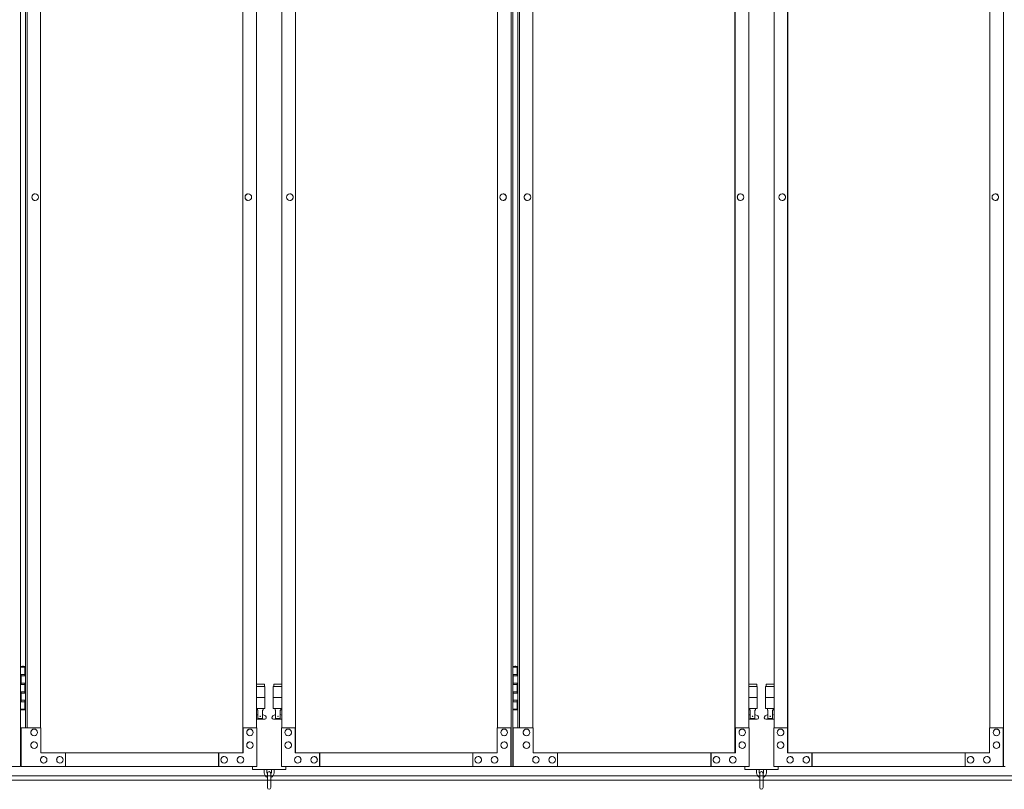
# Model space of a CAD drawing. Units: millimetres. Extents: x 2818 to 33146, y 470 to 10471.
# Drawn here: x 13785 to 15566, y 2284 to 3676 of the extents above; entities that cross this region are included whole.
import ezdxf

# ---------------------------------------------------------------- set-up
doc = ezdxf.new("R2010")
doc.units = ezdxf.units.MM
doc.layers.add('実線', color=3, linetype='Continuous', lineweight=18)
doc.layers.add('細線', color=4, linetype='Continuous', lineweight=9)

msp = doc.modelspace()

# ---------------------------------------------------------------- linework, layer by layer
at = {"layer": '実線', "ltscale": 0.05}
for p, q in [((13786.8, 2324.6), (13786.8, 5324.6)), ((14674.1, 2324.6), (14674.1, 5324.6)), ((14677.1, 2324.6), (14677.1, 5324.6)), ((15564.4, 2324.6), (15564.4, 5324.6)), ((14188.6, 5299.6), (14188.6, 2349.6)), ((14189, 2349.6), (14189, 5299.6)), ((14283.8, 2349.6), (14283.8, 5299.6)), ((14284.1, 5299.6), (14284.1, 2349.6)), ((15078.9, 5299.6), (15078.9, 2349.6)), ((15079.3, 2349.6), (15079.3, 5299.6)), ((15174.1, 2349.6), (15174.1, 5299.6)), ((15174.5, 5299.6), (15174.5, 2349.6)), ((13795.6, 2394.6), (13795.6, 5254.6)), ((13798.7, 2394.6), (13798.7, 5254.6)), ((13823.2, 5254.6), (13823.2, 2394.6)), ((14213.5, 5254.6), (14213.5, 2394.6)), ((14259.2, 5254.6), (14259.2, 2394.6)), ((14649.6, 5254.6), (14649.6, 2394.6)), ((14685.9, 2394.6), (14685.9, 5254.6)), ((14689, 2394.6), (14689, 5254.6)), ((14713.5, 5254.6), (14713.5, 2394.6)), ((15103.9, 5254.6), (15103.9, 2394.6)), ((15149.5, 5254.6), (15149.5, 2394.6)), ((15539.9, 5254.6), (15539.9, 2394.6)), ((13813.3, 3360.6), (13813.4, 3360.6)), ((13813.3, 3348.6), (13813.4, 3348.6)), ((14198.7, 3360.6), (14198.8, 3360.6)), ((14198.7, 3348.6), (14198.8, 3348.6)), ((14274, 3360.6), (14274, 3360.6)), ((14274, 3348.6), (14274, 3348.6)), ((14659.5, 3360.6), (14659.4, 3360.6)), ((14659.5, 3348.6), (14659.4, 3348.6)), ((14703.6, 3360.6), (14703.7, 3360.6)), ((14703.6, 3348.6), (14703.7, 3348.6)), ((15089, 3360.6), (15089.1, 3360.6)), ((15089, 3348.6), (15089.1, 3348.6)), ((15164.4, 3360.6), (15164.3, 3360.6)), ((15164.4, 3348.6), (15164.3, 3348.6)), ((15549.8, 3360.6), (15549.7, 3360.6)), ((15549.8, 3348.6), (15549.7, 3348.6)), ((13786.8, 2504.6), (13794.7, 2504.6)), ((13790.2, 2506.1), (13787.7, 2505.6)), ((13787.7, 2504.6), (13787.7, 2505.6)), ((13791.2, 2506.1), (13790.2, 2506.1)), ((13791.2, 2506.1), (13792.2, 2506.1)), ((13792.2, 2506.1), (13794.7, 2505.6)), ((13794.7, 2504.6), (13794.7, 2505.6)), ((13794.7, 2488.6), (13794.7, 2504.6)), ((13795.2, 2504.6), (13795.6, 2504.6)), ((13795.2, 2488.6), (13795.2, 2504.6)), ((14677.1, 2504.6), (14685, 2504.6)), ((14680.5, 2506.1), (14678, 2505.6)), ((14678, 2504.6), (14678, 2505.6)), ((14681.5, 2506.1), (14680.5, 2506.1)), ((14681.5, 2506.1), (14682.5, 2506.1)), ((14682.5, 2506.1), (14685, 2505.6)), ((14685, 2504.6), (14685, 2505.6)), ((14685, 2488.6), (14685, 2504.6)), ((14685.5, 2504.6), (14685.9, 2504.6)), ((14685.5, 2488.6), (14685.5, 2504.6)), ((13787.2, 2491.1), (13794.7, 2491.1)), ((13787.2, 2491.1), (13787.2, 2473.1)), ((13787.7, 2491.1), (13787.7, 2473.1)), ((13787.7, 2488.6), (13795.2, 2488.6)), ((13787.7, 2475.6), (13795.2, 2475.6)), ((13794.7, 2457.6), (13794.7, 2475.6)), ((13795.2, 2457.6), (13795.2, 2475.6)), ((14677.5, 2491.1), (14685, 2491.1)), ((14677.5, 2491.1), (14677.5, 2473.1)), ((14678, 2491.1), (14678, 2473.1)), ((14678, 2488.6), (14685.5, 2488.6)), ((14678, 2475.6), (14685.5, 2475.6)), ((14685, 2457.6), (14685, 2475.6)), ((14685.5, 2457.6), (14685.5, 2475.6)), ((13787.2, 2473.1), (13794.7, 2473.1)), ((13787.2, 2460.1), (13787.7, 2460.1)), ((13787.2, 2460.1), (13787.2, 2442.1)), ((13787.7, 2460.1), (13794.7, 2460.1)), ((13787.7, 2460.1), (13787.7, 2442.1)), ((13787.7, 2457.6), (13795.2, 2457.6)), ((14227.9, 2473.6), (14213.5, 2473.6)), ((14213.5, 2469.6), (14228.9, 2469.6)), ((14227.9, 2473.6), (14227.9, 2469.6)), ((14228.9, 2469.6), (14228.9, 2429.6)), ((14259.2, 2469.6), (14243.9, 2469.6)), ((14243.9, 2469.6), (14243.9, 2429.6)), ((14244.9, 2473.6), (14244.9, 2469.6)), ((14244.9, 2473.6), (14259.2, 2473.6)), ((14677.5, 2473.1), (14685, 2473.1)), ((14677.5, 2460.1), (14678, 2460.1)), ((14677.5, 2460.1), (14677.5, 2442.1)), ((14678, 2460.1), (14685, 2460.1)), ((14678, 2460.1), (14678, 2442.1)), ((14678, 2457.6), (14685.5, 2457.6)), ((15118.2, 2473.6), (15103.9, 2473.6)), ((15103.9, 2469.6), (15119.2, 2469.6)), ((15118.2, 2473.6), (15118.2, 2469.6)), ((15119.2, 2469.6), (15119.2, 2429.6)), ((15149.5, 2469.6), (15134.2, 2469.6)), ((15134.2, 2469.6), (15134.2, 2429.6)), ((15135.2, 2473.6), (15135.2, 2469.6)), ((15135.2, 2473.6), (15149.5, 2473.6)), ((13787.2, 2442.1), (13794.7, 2442.1)), ((13787.7, 2444.6), (13795.2, 2444.6)), ((13794.7, 2428.6), (13794.7, 2444.6)), ((13795.2, 2428.6), (13795.2, 2444.6)), ((14213.5, 2449.6), (14228.9, 2449.6)), ((14259.2, 2449.6), (14243.9, 2449.6)), ((14677.5, 2442.1), (14685, 2442.1)), ((14678, 2444.6), (14685.5, 2444.6)), ((14685, 2428.6), (14685, 2444.6)), ((14685.5, 2428.6), (14685.5, 2444.6)), ((15103.9, 2449.6), (15119.2, 2449.6)), ((15149.5, 2449.6), (15134.2, 2449.6)), ((13794.7, 2428.6), (13786.8, 2428.6)), ((13787.7, 2428.6), (13787.7, 2427.6)), ((13790.2, 2427.1), (13787.7, 2427.6)), ((13791.2, 2427.1), (13790.2, 2427.1)), ((13791.2, 2427.1), (13792.2, 2427.1)), ((13792.2, 2427.1), (13794.7, 2427.6)), ((13794.7, 2428.6), (13794.7, 2427.6)), ((13795.6, 2428.6), (13795.2, 2428.6)), ((14213.5, 2429.6), (14228.9, 2429.6)), ((14215.4, 2429.6), (14215.4, 2426.6)), ((14215.4, 2426.6), (14216.1, 2426.6)), ((14216.1, 2411.6), (14216.1, 2426.6)), ((14224.6, 2411.6), (14224.6, 2426.6)), ((14225.4, 2426.6), (14224.6, 2426.6)), ((14225.4, 2429.6), (14225.4, 2426.6)), ((14259.2, 2429.6), (14243.9, 2429.6)), ((14247.4, 2429.6), (14247.4, 2426.6)), ((14247.4, 2426.6), (14248.1, 2426.6)), ((14248.1, 2411.6), (14248.1, 2426.6)), ((14256.6, 2411.6), (14256.6, 2426.6)), ((14257.4, 2426.6), (14256.6, 2426.6)), ((14257.4, 2429.6), (14257.4, 2426.6)), ((14685, 2428.6), (14677.1, 2428.6)), ((14678, 2428.6), (14678, 2427.6)), ((14680.5, 2427.1), (14678, 2427.6)), ((14681.5, 2427.1), (14680.5, 2427.1)), ((14681.5, 2427.1), (14682.5, 2427.1)), ((14682.5, 2427.1), (14685, 2427.6)), ((14685, 2428.6), (14685, 2427.6)), ((14685.9, 2428.6), (14685.5, 2428.6)), ((15103.9, 2429.6), (15119.2, 2429.6)), ((15105.7, 2429.6), (15105.7, 2426.6)), ((15105.7, 2426.6), (15106.4, 2426.6)), ((15106.4, 2411.6), (15106.4, 2426.6)), ((15114.9, 2411.6), (15114.9, 2426.6)), ((15115.7, 2426.6), (15114.9, 2426.6)), ((15115.7, 2429.6), (15115.7, 2426.6)), ((15149.5, 2429.6), (15134.2, 2429.6)), ((15137.7, 2429.6), (15137.7, 2426.6)), ((15137.7, 2426.6), (15138.4, 2426.6)), ((15138.4, 2411.6), (15138.4, 2426.6)), ((15146.9, 2411.6), (15146.9, 2426.6)), ((15147.7, 2426.6), (15146.9, 2426.6)), ((15147.7, 2429.6), (15147.7, 2426.6)), ((14213.5, 2417.6), (14216.1, 2419)), ((14228.4, 2410.6), (14213.5, 2410.6)), ((14224.6, 2411.6), (14216.1, 2411.6)), ((14229.8, 2416.2), (14224.6, 2419)), ((14243, 2416.2), (14248.1, 2419)), ((14244.4, 2410.6), (14259.2, 2410.6)), ((14248.1, 2411.6), (14256.6, 2411.6)), ((14259.2, 2417.6), (14256.6, 2419)), ((15103.9, 2417.6), (15106.4, 2419)), ((15118.7, 2410.6), (15103.9, 2410.6)), ((15114.9, 2411.6), (15106.4, 2411.6)), ((15120.1, 2416.2), (15114.9, 2419)), ((15133.3, 2416.2), (15138.4, 2419)), ((15134.7, 2410.6), (15149.5, 2410.6)), ((15138.4, 2411.6), (15146.9, 2411.6)), ((15149.5, 2417.6), (15146.9, 2419)), ((13823.7, 2394.6), (13787.7, 2394.6)), ((13787.7, 2394.6), (13787.7, 2324.6)), ((13811.4, 2392.6), (13811.5, 2392.6)), ((13823.7, 2349.6), (13823.7, 2394.6)), ((14214, 2394.6), (14189, 2394.6)), ((14189.5, 2394.6), (14189.5, 2349.6)), ((14201.7, 2392.6), (14201.8, 2392.6)), ((14214, 2324.6), (14214, 2394.6)), ((14258.7, 2324.6), (14258.7, 2394.6)), ((14258.7, 2394.6), (14283.8, 2394.6)), ((14271, 2392.6), (14270.9, 2392.6)), ((14283.3, 2394.6), (14283.3, 2349.6)), ((14649.1, 2349.6), (14649.1, 2394.6)), ((14649.1, 2394.6), (14674.1, 2394.6)), ((14661.4, 2392.6), (14661.3, 2392.6)), ((14673.6, 2394.6), (14673.6, 2324.6)), ((14714, 2394.6), (14678, 2394.6)), ((14678, 2394.6), (14678, 2324.6)), ((14701.7, 2392.6), (14701.8, 2392.6)), ((14714, 2349.6), (14714, 2394.6)), ((15104.3, 2394.6), (15079.3, 2394.6)), ((15079.8, 2394.6), (15079.8, 2349.6)), ((15092.1, 2392.6), (15092.1, 2392.6)), ((15104.3, 2324.6), (15104.3, 2394.6)), ((15149.1, 2324.6), (15149.1, 2394.6)), ((15149.1, 2394.6), (15174.1, 2394.6)), ((15161.3, 2392.6), (15161.2, 2392.6)), ((15173.6, 2394.6), (15173.6, 2349.6)), ((15539.4, 2349.6), (15539.4, 2394.6)), ((15539.4, 2394.6), (15564.4, 2394.6)), ((15551.7, 2392.6), (15551.6, 2392.6)), ((15564, 2394.6), (15564, 2324.6)), ((13811.4, 2380.6), (13811.5, 2380.6)), ((13811.4, 2369.6), (13811.5, 2369.6)), ((14201.7, 2380.6), (14201.8, 2380.6)), ((14201.7, 2369.6), (14201.8, 2369.6)), ((14271, 2380.6), (14270.9, 2380.6)), ((14271, 2369.6), (14270.9, 2369.6)), ((14661.4, 2380.6), (14661.3, 2380.6)), ((14661.4, 2369.6), (14661.3, 2369.6)), ((14701.7, 2380.6), (14701.8, 2380.6)), ((14701.7, 2369.6), (14701.8, 2369.6)), ((15092.1, 2380.6), (15092.1, 2380.6)), ((15092.1, 2369.6), (15092.1, 2369.6)), ((15161.3, 2380.6), (15161.2, 2380.6)), ((15161.3, 2369.6), (15161.2, 2369.6)), ((15551.7, 2380.6), (15551.6, 2380.6)), ((15551.7, 2369.6), (15551.6, 2369.6)), ((13811.4, 2357.6), (13811.5, 2357.6)), ((14201.7, 2357.6), (14201.8, 2357.6)), ((14271, 2357.6), (14270.9, 2357.6)), ((14661.4, 2357.6), (14661.3, 2357.6)), ((14701.7, 2357.6), (14701.8, 2357.6)), ((15092.1, 2357.6), (15092.1, 2357.6)), ((15161.3, 2357.6), (15161.2, 2357.6)), ((15551.7, 2357.6), (15551.6, 2357.6)), ((14189.5, 2349.6), (13823.7, 2349.6)), ((13828.6, 2343.1), (13828.7, 2343.1)), ((13858, 2343.1), (13858.1, 2343.1)), ((13867.9, 2324.6), (13867.9, 2349.6)), ((14144.8, 2324.6), (14144.8, 2349.6)), ((14145.3, 2349.6), (14145.3, 2324.6)), ((14155.1, 2343.1), (14155.2, 2343.1)), ((14184.6, 2343.1), (14184.7, 2343.1)), ((14283.3, 2349.6), (14649.1, 2349.6)), ((14288.2, 2343.1), (14288.1, 2343.1)), ((14317.7, 2343.1), (14317.6, 2343.1)), ((14327.5, 2349.6), (14327.5, 2324.6)), ((14328, 2324.6), (14328, 2349.6)), ((14604.9, 2324.6), (14604.9, 2349.6)), ((14614.7, 2343.1), (14614.6, 2343.1)), ((14644.2, 2343.1), (14644.1, 2343.1)), ((15079.8, 2349.6), (14714, 2349.6)), ((14718.9, 2343.1), (14719, 2343.1)), ((14748.4, 2343.1), (14748.4, 2343.1)), ((14758.2, 2324.6), (14758.2, 2349.6)), ((15035.1, 2324.6), (15035.1, 2349.6)), ((15035.6, 2349.6), (15035.6, 2324.6)), ((15045.4, 2343.1), (15045.5, 2343.1)), ((15074.9, 2343.1), (15075, 2343.1)), ((15173.6, 2349.6), (15539.4, 2349.6)), ((15178.5, 2343.1), (15178.4, 2343.1)), ((15208, 2343.1), (15207.9, 2343.1)), ((15217.8, 2349.6), (15217.8, 2324.6)), ((15218.3, 2324.6), (15218.3, 2349.6)), ((15495.2, 2324.6), (15495.2, 2349.6)), ((15505, 2343.1), (15504.9, 2343.1)), ((15534.5, 2343.1), (15534.4, 2343.1)), ((13786.8, 2324.6), (13368.4, 2324.6)), ((13787.7, 2324.6), (14214, 2324.6)), ((13828.6, 2331.1), (13828.7, 2331.1)), ((13858, 2331.1), (13858.1, 2331.1)), ((14155.1, 2331.1), (14155.2, 2331.1)), ((14184.6, 2331.1), (14184.7, 2331.1)), ((14206.4, 2324.6), (14206.4, 2319.6)), ((14206.4, 2319.6), (14266.4, 2319.6)), ((14227.4, 2319.6), (14227.4, 2313.6)), ((14232.4, 2313.6), (14232.4, 2319.6)), ((14240.4, 2313.6), (14240.4, 2319.6)), ((14245.4, 2319.6), (14245.4, 2313.6)), ((14677.1, 2324.6), (14258.7, 2324.6)), ((14266.4, 2319.6), (14266.4, 2324.6)), ((14288.2, 2331.1), (14288.1, 2331.1)), ((14317.7, 2331.1), (14317.6, 2331.1)), ((14614.7, 2331.1), (14614.6, 2331.1)), ((14644.2, 2331.1), (14644.1, 2331.1)), ((14678, 2324.6), (15104.3, 2324.6)), ((14718.9, 2331.1), (14719, 2331.1)), ((14748.4, 2331.1), (14748.4, 2331.1)), ((15045.4, 2331.1), (15045.5, 2331.1)), ((15074.9, 2331.1), (15075, 2331.1)), ((15096.7, 2324.6), (15096.7, 2319.6)), ((15096.7, 2319.6), (15156.7, 2319.6)), ((15117.7, 2319.6), (15117.7, 2313.6)), ((15122.7, 2313.6), (15122.7, 2319.6)), ((15130.7, 2313.6), (15130.7, 2319.6)), ((15135.7, 2319.6), (15135.7, 2313.6)), ((15567.4, 2324.6), (15149.1, 2324.6)), ((15156.7, 2319.6), (15156.7, 2324.6)), ((15178.5, 2331.1), (15178.4, 2331.1)), ((15208, 2331.1), (15207.9, 2331.1)), ((15505, 2331.1), (15504.9, 2331.1)), ((15534.5, 2331.1), (15534.4, 2331.1)), ((14233.4, 2312.6), (14233.4, 2286.6)), ((14239.4, 2286.6), (14239.4, 2312.6)), ((15123.7, 2312.6), (15123.7, 2286.6)), ((15129.7, 2286.6), (15129.7, 2312.6))]:
    msp.add_line(p, q, dxfattribs=at)
for centre in [(14220.4, 2415.6), (14252.4, 2415.6), (15110.7, 2415.6), (15142.7, 2415.6)]:
    msp.add_circle(centre, 0.5, dxfattribs=at)
for centre, radius, start, end in [((14228.4, 2413.6), 3, 270, 61.9275), ((14244.4, 2413.6), 3, 118.0725, 270), ((15118.7, 2413.6), 3, 270, 61.9275), ((15134.7, 2413.6), 3, 118.0725, 270), ((14236.4, 2312.6), 3, 0, 180), ((15126.7, 2312.6), 3, 0, 180), ((14236.4, 2313.6), 9, 180, 250.5288), ((14236.4, 2313.6), 4, 180, 221.4096), ((14236.4, 2313.6), 9, 289.4712, 0), ((14236.4, 2313.6), 4, 318.5904, 0), ((15126.7, 2313.6), 9, 180, 250.5288), ((15126.7, 2313.6), 4, 180, 221.4096), ((15126.7, 2313.6), 9, 289.4712, 0), ((15126.7, 2313.6), 4, 318.5904, 0), ((14236.4, 2286.6), 3, 180, 0), ((15126.7, 2286.6), 3, 180, 0)]:
    msp.add_arc(centre, radius, start, end, dxfattribs=at)
at = {"layer": '実線', "ltscale": 0.05, "extrusion": (0, 0, -1)}
for centre, major_axis in [((13813.3, 3354.6), (0, -6)), ((14198.7, 3354.6), (0, -6)), ((14703.6, 3354.6), (0, -6)), ((15089, 3354.6), (0, -6)), ((14271, 2386.6), (0, 6)), ((14661.4, 2386.6), (0, 6)), ((15161.3, 2386.6), (0, 6)), ((15551.7, 2386.6), (0, 6)), ((14271, 2363.6), (0, 6)), ((14661.4, 2363.6), (0, 6)), ((15161.3, 2363.6), (0, 6)), ((15551.7, 2363.6), (0, 6)), ((14288.2, 2337.1), (0, 6)), ((14317.7, 2337.1), (0, 6)), ((14614.7, 2337.1), (0, 6)), ((14644.2, 2337.1), (0, 6)), ((15178.5, 2337.1), (0, 6)), ((15208, 2337.1), (0, 6)), ((15505, 2337.1), (0, 6)), ((15534.5, 2337.1), (0, 6))]:
    msp.add_ellipse(centre, major_axis=major_axis, ratio=0.982002, start_param=0, end_param=3.141593, dxfattribs=at)
for centre, major_axis in [((13813.4, 3354.6), (0, -6)), ((14198.8, 3354.6), (0, -6)), ((14703.7, 3354.6), (0, -6)), ((15089.1, 3354.6), (0, -6)), ((14270.9, 2386.6), (0, 6)), ((14661.3, 2386.6), (0, 6)), ((15161.2, 2386.6), (0, 6)), ((15551.6, 2386.6), (0, 6)), ((14270.9, 2363.6), (0, 6)), ((14661.3, 2363.6), (0, 6)), ((15161.2, 2363.6), (0, 6)), ((15551.6, 2363.6), (0, 6)), ((14288.1, 2337.1), (0, 6)), ((14317.6, 2337.1), (0, 6)), ((14614.6, 2337.1), (0, 6)), ((14644.1, 2337.1), (0, 6)), ((15178.4, 2337.1), (0, 6)), ((15207.9, 2337.1), (0, 6)), ((15504.9, 2337.1), (0, 6)), ((15534.4, 2337.1), (0, 6))]:
    msp.add_ellipse(centre, major_axis=major_axis, ratio=0.982002, dxfattribs=at)
at = {"layer": '実線', "ltscale": 0.05}
for centre, major_axis in [((14274, 3354.6), (0, -6)), ((14659.4, 3354.6), (0, -6)), ((15164.3, 3354.6), (0, -6)), ((15549.7, 3354.6), (0, -6)), ((13811.5, 2386.6), (0, 6)), ((14201.8, 2386.6), (0, 6)), ((14701.8, 2386.6), (0, 6)), ((15092.1, 2386.6), (0, 6)), ((13811.5, 2363.6), (0, 6)), ((14201.8, 2363.6), (0, 6)), ((14701.8, 2363.6), (0, 6)), ((15092.1, 2363.6), (0, 6)), ((13828.7, 2337.1), (0, 6)), ((13858.1, 2337.1), (0, 6)), ((14155.2, 2337.1), (0, 6)), ((14184.7, 2337.1), (0, 6)), ((14719, 2337.1), (0, 6)), ((14748.4, 2337.1), (0, 6)), ((15045.5, 2337.1), (0, 6)), ((15075, 2337.1), (0, 6))]:
    msp.add_ellipse(centre, major_axis=major_axis, ratio=0.982002, dxfattribs=at)
for centre, major_axis in [((14274, 3354.6), (0, -6)), ((14659.5, 3354.6), (0, -6)), ((15164.4, 3354.6), (0, -6)), ((15549.8, 3354.6), (0, -6)), ((13811.4, 2386.6), (0, 6)), ((14201.7, 2386.6), (0, 6)), ((14701.7, 2386.6), (0, 6)), ((15092.1, 2386.6), (0, 6)), ((13811.4, 2363.6), (0, 6)), ((14201.7, 2363.6), (0, 6)), ((14701.7, 2363.6), (0, 6)), ((15092.1, 2363.6), (0, 6)), ((13828.6, 2337.1), (0, 6)), ((13858, 2337.1), (0, 6)), ((14155.1, 2337.1), (0, 6)), ((14184.6, 2337.1), (0, 6)), ((14718.9, 2337.1), (0, 6)), ((14748.4, 2337.1), (0, 6)), ((15045.4, 2337.1), (0, 6)), ((15074.9, 2337.1), (0, 6))]:
    msp.add_ellipse(centre, major_axis=major_axis, ratio=0.982002, start_param=0, end_param=3.141593, dxfattribs=at)
at = {"layer": '細線', "ltscale": 0.05}
for p, q in [((4397.6, 2300), (16001, 2300)), ((4399, 2308), (16001, 2308))]:
    msp.add_line(p, q, dxfattribs=at)

doc.saveas('drawing.dxf')
